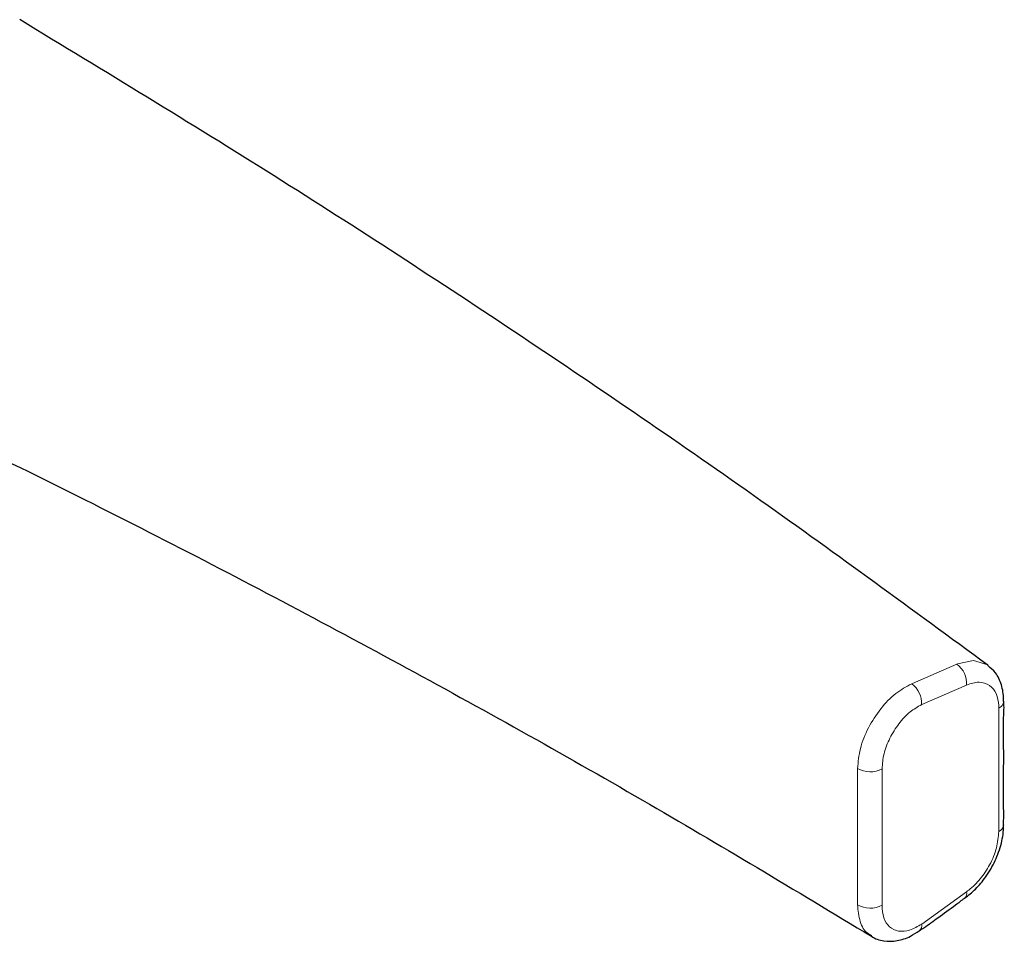
# Model space of a CAD drawing. Units: millimetres. Extents: x 10 to 205, y 4 to 287.
# Drawn here: x 174 to 185, y 207 to 218 of the extents above; entities that cross this region are included whole.
import ezdxf

# ---------------------------------------------------------------- set-up
doc = ezdxf.new("R2010")
doc.units = ezdxf.units.MM

msp = doc.modelspace()

# ---------------------------------------------------------------- linework, layer by layer
at = {"color": 8, "linetype": 'Continuous', "lineweight": 18}
for p, q in [((184.802, 210.527), (184.267, 210.294)), ((185.185, 208.784), (185.185, 210.252)), ((183.504, 207.91), (183.504, 209.533)), ((184.267, 207.682), (184.802, 208.067))]:
    msp.add_line(p, q, dxfattribs=at)
at = {"color": 7, "linetype": 'Continuous', "lineweight": 25}
for p, q in [((185.243, 208.862), (185.243, 208.865)), ((184.78, 207.989), (184.778, 207.987))]:
    msp.add_line(p, q, dxfattribs=at)
at = {"color": 8, "linetype": 'Continuous', "lineweight": 18, "flags": 128}
for points in [[(184.686, 210.775), (184.439, 210.668), (184.158, 210.546), (184.158, 210.546)], [(184.686, 210.775), (184.694, 210.778), (184.694, 210.778)], [(185.056, 210.762), (185.053, 210.766), (184.886, 210.819), (184.694, 210.778), (184.694, 210.778)], [(184.148, 210.542), (184.158, 210.546), (184.158, 210.546)], [(183.795, 209.527), (183.795, 209.122), (183.795, 208.716), (183.795, 207.904)]]:
    msp.add_lwpolyline(points, dxfattribs=at)
at = {"color": 8, "linetype": 'Continuous', "lineweight": 18}
for centre, radius, start, end in [((184.521, 210.547), 0.282, 355.8639, 54.0176), ((183.982, 210.31), 0.285, 356.7755, 54.3817), ((185.147, 210.341), 0.0964, 293.009, 356.6262), ((183.654, 209.797), 0.304, 240.3771, 297.5888), ((185.146, 208.874), 0.0984, 293.4015, 352.4383), ((184.719, 208.048), 0.085, 315.5257, 13.0751), ((183.654, 208.174), 0.304, 240.3774, 297.5871), ((184.183, 207.664), 0.0854, 310.9225, 12.2984)]:
    msp.add_arc(centre, radius, start, end, dxfattribs=at)
at = {"color": 7, "linetype": 'Continuous', "lineweight": 25}
for points, knots in [([(185.056, 210.762), (184.159, 211.42), (182.331, 212.76), (179.493, 214.698), (176.554, 216.613), (174.542, 217.834), (173.529, 218.449)], [0, 0, 0, 0, 0.240749, 0.490561, 0.743612, 1, 1, 1, 1]), ([(172, 213.869), (173.025, 213.368), (175.058, 212.373), (178.037, 210.797), (180.909, 209.198), (182.763, 208.082), (183.669, 207.536)], [0, 0, 0, 0, 0.257644, 0.511337, 0.761173, 1, 1, 1, 1]), ([(185.243, 210.335), (185.243, 210.343), (185.243, 210.408), (185.224, 210.527), (185.161, 210.67), (185.088, 210.731), (185.056, 210.758)], [0, 0, 0, 0, 0.049667, 0.408308, 0.744369, 1, 1, 1, 1]), ([(185.24, 208.862), (185.241, 208.877), (185.246, 208.944), (185.237, 209.251), (185.249, 209.661), (185.236, 210.083), (185.251, 210.268), (185.243, 210.332), (185.243, 210.334)], [0, 0, 0, 0, 0.031783, 0.136066, 0.624253, 0.868348, 0.99723, 1, 1, 1, 1]), ([(184.777, 207.988), (184.822, 208.023), (184.916, 208.097), (185.04, 208.249), (185.147, 208.432), (185.222, 208.64), (185.243, 208.788), (185.243, 208.862), (185.243, 208.865)], [0, 0, 0, 0, 0.166959, 0.349019, 0.568553, 0.783544, 0.990311, 1, 1, 1, 1]), ([(184.237, 207.601), (184.256, 207.613), (184.333, 207.662), (184.475, 207.769), (184.638, 207.885), (184.743, 207.963), (184.779, 207.99)], [0, 0, 0, 0, 0.1016431, 0.408816, 0.7998087, 1, 1, 1, 1]), ([(183.66, 207.546), (183.663, 207.543), (183.705, 207.504), (183.818, 207.476), (183.978, 207.476), (184.123, 207.524), (184.203, 207.578), (184.237, 207.602)], [0, 0, 0, 0, 0.018133, 0.27756, 0.529887, 0.80038, 1, 1, 1, 1])]:
    msp.add_open_spline(points, degree=3, knots=knots, dxfattribs=at)
at = {"color": 8, "linetype": 'Continuous', "lineweight": 18}
for points, knots in [([(183.504, 209.533), (183.511, 209.612), (183.527, 209.781), (183.628, 210.023), (183.771, 210.245), (183.944, 210.43), (184.084, 210.507), (184.148, 210.542)], [0, 0, 0, 0, 0.190714, 0.403943, 0.619591, 0.824799, 1, 1, 1, 1]), ([(185.185, 210.252), (185.185, 210.262), (185.184, 210.321), (185.166, 210.422), (185.083, 210.535), (184.942, 210.577), (184.851, 210.544), (184.802, 210.527)], [0, 0, 0, 0, 0.051583, 0.30263, 0.514115, 0.736717, 1, 1, 1, 1]), ([(184.267, 210.294), (184.219, 210.267), (184.116, 210.208), (183.99, 210.067), (183.885, 209.899), (183.811, 209.715), (183.8, 209.588), (183.795, 209.527)], [0, 0, 0, 0, 0.173523, 0.377889, 0.593424, 0.807268, 1, 1, 1, 1]), ([(184.802, 208.067), (184.81, 208.074), (184.871, 208.117), (184.971, 208.219), (185.084, 208.389), (185.166, 208.581), (185.179, 208.719), (185.185, 208.784)], [0, 0, 0, 0, 0.038413, 0.26571, 0.506796, 0.766404, 1, 1, 1, 1]), ([(183.674, 207.546), (183.659, 207.552), (183.59, 207.581), (183.52, 207.721), (183.51, 207.843), (183.504, 207.91)], [0, 0, 0, 0, 0.117813, 0.522276, 1, 1, 1, 1]), ([(183.795, 207.904), (183.798, 207.854), (183.804, 207.76), (183.875, 207.641), (183.996, 207.586), (184.137, 207.603), (184.221, 207.654), (184.267, 207.682)], [0, 0, 0, 0, 0.220867, 0.404356, 0.575083, 0.767428, 1, 1, 1, 1])]:
    msp.add_open_spline(points, degree=3, knots=knots, dxfattribs=at)

doc.saveas('drawing.dxf')
